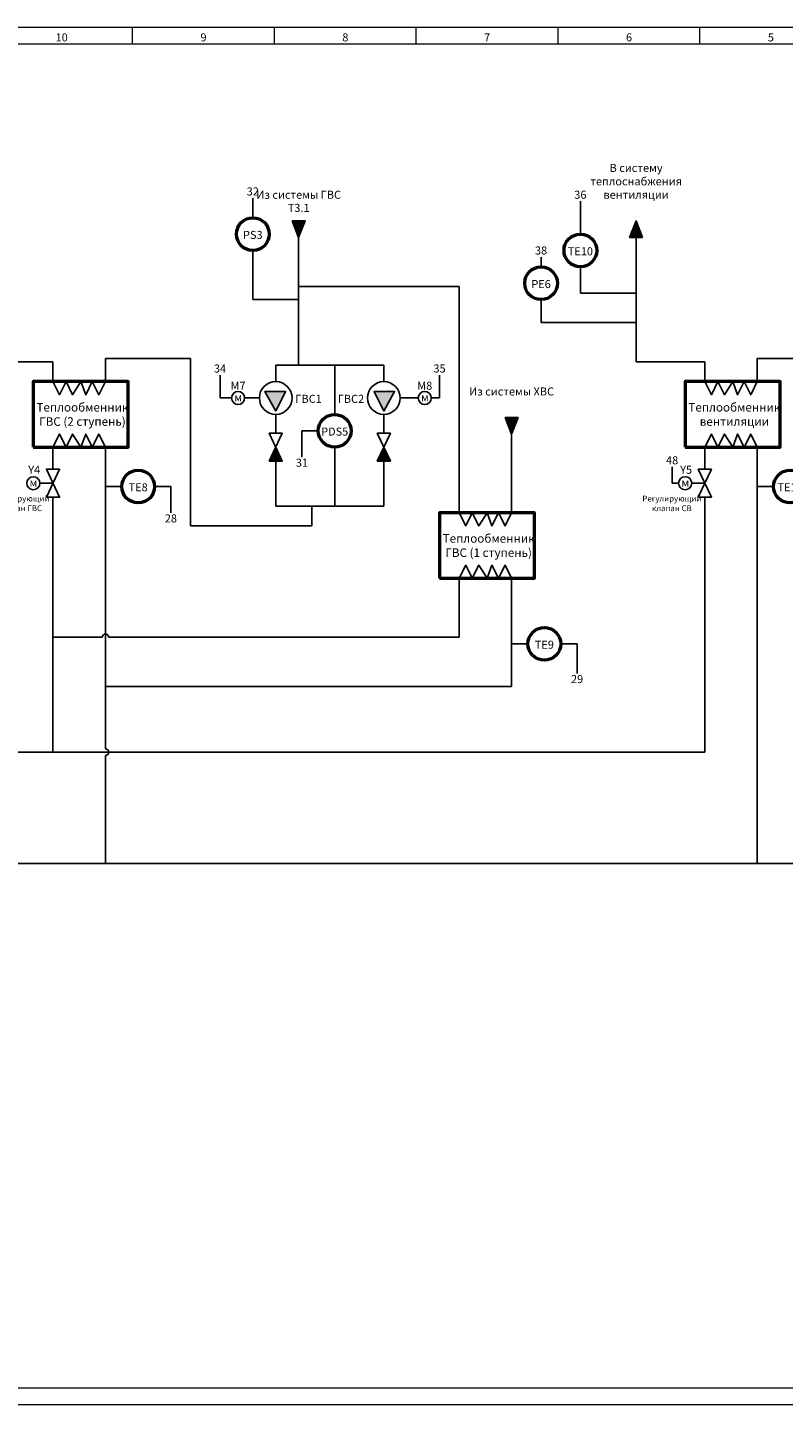
# Model space of a CAD drawing. Units: millimetres. Extents: x 0 to 12651, y 0 to 420.
# Drawn here: x 1724 to 1955, y 0 to 420 of the extents above; entities that cross this region are included whole.
import ezdxf
from ezdxf.enums import TextEntityAlignment as Align

# ---------------------------------------------------------------- set-up
doc = ezdxf.new("R2010")
doc.units = ezdxf.units.MM
for name, color, linetype, lineweight in [('EPLAN100', 7, 'Continuous', 50), ('EPLAN300', 5, 'Continuous', 25), ('EPLAN311', 1, 'Continuous', 25), ('EPLAN400', 5, 'Continuous', 35), ('EPLAN422', 7, 'Continuous', 35), ('EPLAN501', 7, 'Continuous', 35)]:
    doc.layers.add(name, color=color, linetype=linetype, lineweight=lineweight)
doc.styles.add('GOST type A', font='GOST_A.TTF')

msp = doc.modelspace()

# ---------------------------------------------------------------- hatches: boundary and pattern name
at = {"linetype": 'Continuous', "lineweight": 25}
for points in [[(1805, 361), (1807, 361), (1809, 361), (1807, 356)], [(1912, 356), (1910, 356), (1908, 356), (1910, 361)], [(1870, 301), (1872, 301), (1874, 301), (1872, 296)]]:
    msp.add_hatch(color=256, dxfattribs=at).paths.add_polyline_path(points, flags=0)
at = {"layer": 'EPLAN300', "linetype": 'Continuous', "lineweight": 25, "ltscale": 4}
for points in [[(1800, 303), (1796.707641, 309), (1803, 309)], [(1833, 303), (1836.292359, 309), (1830, 309)], [(1800, 292), (1798, 287.75), (1802, 287.75)], [(1833, 292), (1831, 287.75), (1835, 287.75)]]:
    msp.add_hatch(color=256, dxfattribs=at).paths.add_polyline_path(points, flags=0)

# ---------------------------------------------------------------- linework, layer by layer
at = {"linetype": 'Continuous', "lineweight": 20, "ltscale": 4}
for p, q in [((1756.3, 415), (1756.3, 420)), ((1799.6, 415), (1799.6, 420)), ((1842.9, 415), (1842.9, 420)), ((1886.2, 415), (1886.2, 420)), ((1929.5, 415), (1929.5, 420)), ((1280, 415), (2146, 415)), ((2096, 5), (1280, 5))]:
    msp.add_line(p, q, dxfattribs=at)
at = {"linetype": 'Continuous', "lineweight": 0, "ltscale": 4}
msp.add_lwpolyline([(1260, 0), (2151, 0), (2151, 420), (1260, 420)], close=True, dxfattribs=at)
at = {"linetype": 'Continuous', "lineweight": 25}
for points in [[(1805, 361), (1807, 361), (1809, 361), (1807, 356)], [(1912, 356), (1910, 356), (1908, 356), (1910, 361)], [(1870, 301), (1872, 301), (1874, 301), (1872, 296)]]:
    msp.add_lwpolyline(points, close=True, dxfattribs=at)
for centre in [(1800, 307), (1833, 307)]:
    msp.add_circle(centre, 5, dxfattribs=at)
at = {"layer": 'EPLAN100', "linetype": 'Continuous', "lineweight": 50, "ltscale": 4}
for points in [[(1726, 292), (1755, 292), (1755, 312), (1726, 312)], [(1925, 292), (1954, 292), (1954, 312), (1925, 312)], [(1850, 252), (1879, 252), (1879, 272), (1850, 272)]]:
    msp.add_lwpolyline(points, close=True, dxfattribs=at)
at = {"layer": 'EPLAN100', "linetype": 'Continuous', "lineweight": 25, "ltscale": 4}
for points in [[(1732, 312), (1734, 308), (1736, 312), (1738, 308), (1740.5, 312), (1742, 308), (1744, 312), (1746, 308), (1748, 312)], [(1931, 312), (1933, 308), (1935, 312), (1937, 308), (1939.5, 312), (1941, 308), (1943, 312), (1945, 308), (1947, 312)], [(1732, 292), (1734, 296), (1736, 292), (1738, 296), (1740.5, 292), (1742, 296), (1744, 292), (1746, 296), (1748, 292)], [(1931, 292), (1933, 296), (1935, 292), (1937, 296), (1939.5, 292), (1941, 296), (1943, 292), (1945, 296), (1947, 292)], [(1856, 272), (1858, 268), (1860, 272), (1862, 268), (1864.5, 272), (1866, 268), (1868, 272), (1870, 268), (1872, 272)], [(1856, 252), (1858, 256), (1860, 252), (1862, 256), (1864.5, 252), (1866, 256), (1868, 252), (1870, 256), (1872, 252)]]:
    msp.add_lwpolyline(points, dxfattribs=at)
at = {"layer": 'EPLAN300', "linetype": 'Continuous', "lineweight": 25, "ltscale": 4}
for p, q in [((1793, 368), (1793, 365)), ((1893, 367), (1893, 364)), ((1793, 352), (1793, 349)), ((1881, 350), (1881, 347)), ((1893, 347), (1893, 344)), ((1807, 343), (1807, 339)), ((1809, 341), (1807, 341)), ((1910, 337), (1910, 341)), ((1805, 337), (1807, 337)), ((1807, 335), (1807, 339)), ((1881, 337), (1881, 334)), ((1908, 339), (1910, 339)), ((1910, 328), (1910, 332)), ((1908, 330), (1910, 330)), ((1805, 317), (1809, 317)), ((1807, 319), (1807, 317)), ((1820, 317), (1816, 317)), ((1818, 315), (1818, 317)), ((1730, 312), (1734, 312)), ((1732, 314), (1732, 312)), ((1746, 312), (1750, 312)), ((1748, 314), (1748, 312)), ((1783, 314), (1783, 311)), ((1850, 314), (1850, 311)), ((1929, 312), (1933, 312)), ((1931, 314), (1931, 312)), ((1945, 312), (1949, 312)), ((1947, 314), (1947, 312)), ((1790.5, 307), (1794.5, 307)), ((1795, 307), (1792, 307)), ((1838, 307), (1841, 307)), ((1843.5, 307), (1839.5, 307)), ((1818, 302), (1818, 304)), ((1800, 296.25), (1800, 297)), ((1833, 296.25), (1833, 297)), ((1734, 292), (1730, 292)), ((1732, 290), (1732, 292)), ((1750, 292), (1746, 292)), ((1748, 290), (1748, 292)), ((1808, 289), (1808, 292)), ((1818, 290), (1818, 292)), ((1933, 292), (1929, 292)), ((1931, 290), (1931, 292)), ((1949, 292), (1945, 292)), ((1947, 290), (1947, 292)), ((1732, 285.25), (1732, 286)), ((1800, 287.75), (1800, 287)), ((1833, 287.75), (1833, 287)), ((1921, 286), (1921, 283)), ((1931, 285.25), (1931, 286)), ((1748, 282), (1748, 278)), ((1947, 282), (1947, 278)), ((1728, 281), (1732, 281)), ((1750, 280), (1748, 280)), ((1763, 280), (1766, 280)), ((1927, 281), (1931, 281)), ((1949, 280), (1947, 280)), ((1732, 276.75), (1732, 276)), ((1768, 272), (1768, 275)), ((1813, 274), (1809, 274)), ((1811, 272), (1811, 274)), ((1816, 274), (1820, 274)), ((1818, 276), (1818, 274)), ((1856, 274), (1856, 272)), ((1872, 274), (1872, 272)), ((1931, 276.75), (1931, 276)), ((1854, 272), (1858, 272)), ((1870, 272), (1874, 272)), ((1858, 252), (1854, 252)), ((1856, 250), (1856, 252)), ((1874, 252), (1870, 252)), ((1872, 250), (1872, 252)), ((1732, 236), (1732, 232)), ((1734, 234), (1732, 234)), ((1872, 234), (1872, 230)), ((1874, 232), (1872, 232)), ((1887, 232), (1890, 232)), ((1892, 223), (1892, 226)), ((1748, 221), (1748, 217)), ((1750, 219), (1748, 219)), ((1730, 199), (1734, 199)), ((1732, 201), (1732, 199)), ((1746, 165), (1750, 165)), ((1748, 167), (1748, 165)), ((1945, 165), (1949, 165)), ((1947, 167), (1947, 165))]:
    msp.add_line(p, q, dxfattribs=at)
for points in [[(1800, 303), (1796.707641, 309), (1803, 309)], [(1833, 303), (1836.292359, 309), (1830, 309)], [(1800, 292), (1798, 287.75), (1802, 287.75)], [(1833, 292), (1831, 287.75), (1835, 287.75)]]:
    msp.add_lwpolyline(points, close=True, dxfattribs=at)
for points in [[(1801.5, 287.75), (1798, 287.75), (1802, 296.25), (1798, 296.25), (1802, 287.75), (1798, 287.75)], [(1834.5, 287.75), (1831, 287.75), (1835, 296.25), (1831, 296.25), (1835, 287.75), (1831, 287.75)], [(1730.5, 285.25), (1734, 285.25), (1730, 276.75), (1734, 276.75), (1730, 285.25), (1734, 285.25)], [(1929.5, 285.25), (1933, 285.25), (1929, 276.75), (1933, 276.75), (1929, 285.25), (1933, 285.25)]]:
    msp.add_lwpolyline(points, dxfattribs=at)
at = {"layer": 'EPLAN300', "linetype": 'Continuous', "lineweight": 50, "ltscale": 4}
for centre in [(1793, 357), (1893, 352), (1881, 342), (1818, 297), (1758, 280), (1957, 280), (1882, 232)]:
    msp.add_circle(centre, 5, dxfattribs=at)
at = {"layer": 'EPLAN300', "linetype": 'Continuous', "lineweight": 25, "ltscale": 4}
for centre in [(1788.5, 307), (1845.5, 307), (1726, 281), (1925, 281)]:
    msp.add_circle(centre, 2, dxfattribs=at)
at = {"layer": 'EPLAN311', "linetype": 'Continuous', "lineweight": 25, "ltscale": 4}
for p, q in [((1793, 362), (1793, 365)), ((1893, 357), (1893, 364)), ((1807, 356), (1807, 319)), ((1910, 318), (1910, 356)), ((1793, 337), (1793, 349)), ((1856, 341), (1809, 341)), ((1854, 341), (1856, 341)), ((1856, 341), (1856, 274)), ((1856, 341), (1856, 339)), ((1893, 339), (1893, 344)), ((1893, 341), (1893, 339)), ((1793, 339), (1793, 337)), ((1793, 337), (1805, 337)), ((1793, 337), (1795, 337)), ((1893, 339), (1908, 339)), ((1893, 339), (1895, 339)), ((1881, 330), (1881, 334)), ((1881, 332), (1881, 330)), ((1881, 330), (1908, 330)), ((1881, 330), (1883, 330)), ((1910, 320), (1910, 318)), ((1732, 318), (1711, 318)), ((1730, 318), (1732, 318)), ((1732, 318), (1732, 314)), ((1732, 318), (1732, 316)), ((1748, 319), (1774, 319)), ((1748, 319), (1748, 314)), ((1750, 319), (1748, 319)), ((1748, 319), (1748, 317)), ((1772, 319), (1774, 319)), ((1774, 319), (1774, 268)), ((1774, 319), (1774, 317)), ((1800, 317), (1833, 317)), ((1800, 317), (1800, 312)), ((1802, 317), (1800, 317)), ((1800, 317), (1800, 315)), ((1818, 304), (1818, 315)), ((1831, 317), (1833, 317)), ((1833, 317), (1833, 312)), ((1833, 317), (1833, 315)), ((1931, 318), (1910, 318)), ((1910, 318), (1912, 318)), ((1929, 318), (1931, 318)), ((1931, 318), (1931, 314)), ((1931, 318), (1931, 316)), ((1947, 319), (1973, 319)), ((1947, 319), (1947, 314)), ((1949, 319), (1947, 319)), ((1947, 319), (1947, 317)), ((1783, 307), (1783, 311)), ((1850, 307), (1850, 311)), ((1783, 309), (1783, 307)), ((1783, 307), (1786.5, 307)), ((1783, 307), (1785, 307)), ((1850, 307), (1847.5, 307)), ((1848, 307), (1850, 307)), ((1850, 309), (1850, 307)), ((1800, 302), (1800, 297)), ((1833, 302), (1833, 297)), ((1808, 297), (1813, 297)), ((1808, 297), (1808, 292)), ((1810, 297), (1808, 297)), ((1808, 297), (1808, 295)), ((1872, 274), (1872, 296)), ((1732, 286), (1732, 290)), ((1748, 201), (1748, 290)), ((1818, 290), (1818, 276)), ((1931, 286), (1931, 290)), ((1947, 290), (1947, 167)), ((1800, 274), (1800, 287)), ((1833, 274), (1833, 287)), ((1921, 281), (1921, 283)), ((1921, 283), (1921, 281)), ((1753, 280), (1750, 280)), ((1768, 280), (1766, 280)), ((1766, 280), (1768, 280)), ((1768, 280), (1768, 275)), ((1768, 280), (1768, 278)), ((1921, 281), (1923, 281)), ((1921, 281), (1923, 281)), ((1952, 280), (1949, 280)), ((1732, 276), (1732, 201)), ((1800, 276), (1800, 274)), ((1800, 274), (1833, 274)), ((1800, 274), (1802, 274)), ((1831, 274), (1833, 274)), ((1833, 276), (1833, 274)), ((1931, 199), (1931, 276)), ((1774, 270), (1774, 268)), ((1811, 268), (1811, 272)), ((1811, 270), (1811, 268)), ((1811, 268), (1774, 268)), ((1774, 268), (1776, 268)), ((1809, 268), (1811, 268)), ((1856, 234), (1856, 250)), ((1872, 219), (1872, 250)), ((1856, 236), (1856, 234)), ((1746, 234), (1734, 234)), ((1746, 234), (1747, 234)), ((1749, 234), (1750, 234)), ((1856, 234), (1750, 234)), ((1854, 234), (1856, 234)), ((1874, 232), (1877, 232)), ((1892, 232), (1890, 232)), ((1890, 232), (1892, 232)), ((1892, 232), (1892, 226)), ((1892, 232), (1892, 230)), ((1872, 219), (1750, 219)), ((1870, 219), (1872, 219)), ((1872, 221), (1872, 219)), ((1931, 199), (1304, 199)), ((1748, 201), (1748, 200)), ((1748, 198), (1748, 197)), ((1929, 199), (1931, 199)), ((1931, 201), (1931, 199)), ((1748, 197), (1748, 167)), ((2100, 165), (1304, 165))]:
    msp.add_line(p, q, dxfattribs=at)
for centre, start, end in [((1748, 234), 0, 180), ((1748, 199), 270, 90)]:
    msp.add_arc(centre, 1, start, end, dxfattribs=at)

# ---------------------------------------------------------------- texts
at = {"style": 'GOST type A'}
for s, p in [('10', (1734.65, 415)), ('9', (1777.95, 415)), ('8', (1821.25, 415)), ('7', (1864.55, 415)), ('6', (1907.85, 415)), ('5', (1951.15, 415))]:
    msp.add_text(s, height=2.45625, dxfattribs=at).set_placement(p, align=Align.BOTTOM_CENTER)
for p in [(1788.543499, 307.180059), (1845.543499, 307.180059), (1726.043499, 281.180059), (1925.043499, 281.180059)]:
    msp.add_text('м', height=2.45625, dxfattribs=at).set_placement(p, align=Align.MIDDLE_CENTER)
at = {"layer": 'EPLAN100', "char_height": 2.60748408, "attachment_point": 2, "style": 'GOST type A'}
for s, insert in [('Теплообменник\\PГВС (2 ступень)', (1741, 305.469214)), ('Теплообменник\\Pвентиляции', (1940, 305.469214)), ('Теплообменник\\PГВС (1 ступень)', (1865, 265.469214))]:
    msp.add_mtext(s, dxfattribs=dict(at, insert=insert))
at = {"layer": 'EPLAN400', "style": 'GOST type A'}
msp.add_text('T3.1', height=2.45625, dxfattribs=at).set_placement((1807, 363), align=Align.BOTTOM_CENTER)
for s, p in [('PS3', (1793, 356.75)), ('TE10', (1893, 351.75)), ('PE6', (1881, 341.75)), ('М7', (1788.5, 310.75)), ('М8', (1845.5, 310.75)), ('PDS5', (1818, 296.75)), ('TE8', (1758, 279.75)), ('TE11', (1957, 279.75)), ('TE9', (1882, 231.75))]:
    msp.add_text(s, height=2.45625, dxfattribs=at).set_placement(p, align=Align.MIDDLE_CENTER)
for s, p in [('ГВС1', (1806, 306.75)), ('Y4', (1724.465583, 285.101395)), ('Y5', (1923.465583, 285.101395))]:
    msp.add_text(s, height=2.45625, dxfattribs=at).set_placement(p, align=Align.MIDDLE_LEFT)
msp.add_text('ГВС2', height=2.45625, dxfattribs=at).set_placement((1827, 306.75), align=Align.MIDDLE_RIGHT)
at = {"layer": 'EPLAN422', "style": 'GOST type A'}
for s, p in [('32', (1793, 368)), ('36', (1893, 367)), ('38', (1881, 350)), ('34', (1783, 314)), ('35', (1850, 314)), ('48', (1921, 286))]:
    msp.add_text(s, height=2.45625, dxfattribs=at).set_placement(p, align=Align.BOTTOM_CENTER)
for s, p in [('31', (1808, 288.5)), ('28', (1768, 271.5)), ('29', (1892, 222.5))]:
    msp.add_text(s, height=2.45625, dxfattribs=at).set_placement(p, align=Align.TOP_CENTER)
at = {"layer": 'EPLAN501', "style": 'GOST type A'}
for s, p in [('Из системы ГВС', (1807, 367)), ('Из системы ХВС', (1872, 307))]:
    msp.add_text(s, height=2.45625, dxfattribs=at).set_placement(p, align=Align.BOTTOM_CENTER)
for s, insert, char_height, attachment_point in [('В систему\\Pтеплоснабжения\\Pвентиляции', (1910, 367), 2.45625, 8), ('Регулирующий\\Pклапан ГВС', (1721.918932, 277.201717), 1.7685, 2), ('Регулирующий\\Pклапан СВ', (1920.918932, 277.201717), 1.7685, 2)]:
    msp.add_mtext(s, dxfattribs=dict(at, insert=insert, char_height=char_height, attachment_point=attachment_point))

doc.saveas('drawing.dxf')
